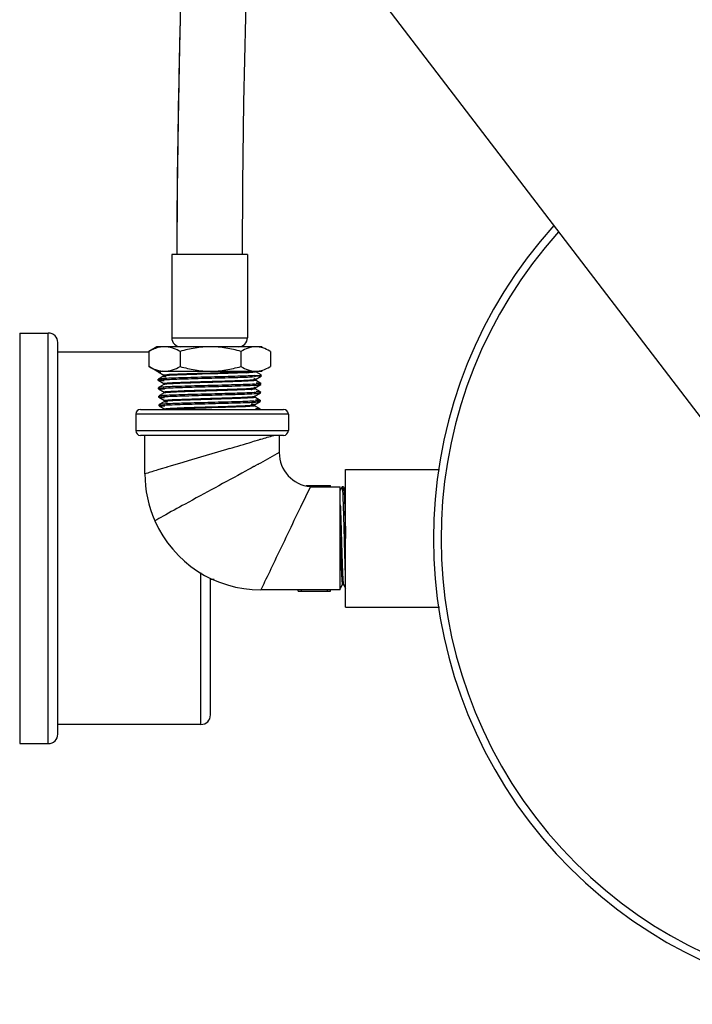
# Model space of a CAD drawing. Units: inches. Extents: x 5.7 to 24, y 1.8 to 20.1.
# Drawn here: x 21.8 to 22.9, y 8.7 to 10.3 of the extents above; entities that cross this region are included whole.
import ezdxf

# ---------------------------------------------------------------- set-up
doc = ezdxf.new("R2010")
doc.units = ezdxf.units.IN
doc.header["$LTSCALE"] = 1.87
doc.header["$MEASUREMENT"] = 0
doc.layers.get('0').update_dxf_attribs({"linetype": 'CONTINUOUS'})

msp = doc.modelspace()

# ---------------------------------------------------------------- linework, layer by layer
at = {"color": 7, "linetype": 'Continuous'}
for p, q in [((22.9288, 9.6113), (22.3024, 10.4288)), ((21.805, 9.7597), (21.8519, 9.7597)), ((21.805, 9.7597), (21.805, 9.0878)), ((21.8675, 9.1034), (21.8675, 9.7441)), ((22.0165, 9.7284), (21.8675, 9.7284)), ((21.995, 9.6269), (21.995, 9.6)), ((22.0028, 9.6347), (22.2372, 9.6347)), ((22.245, 9.6269), (22.245, 9.6)), ((22.2372, 9.5922), (22.0028, 9.5922)), ((22.01, 9.5292), (22.01, 9.5922)), ((22.23, 9.5922), (22.23, 9.564)), ((22.3388, 9.5362), (22.4924, 9.5362)), ((22.3388, 9.3113), (22.3388, 9.5362)), ((22.33, 9.3394), (22.33, 9.5081)), ((22.3332, 9.5079), (22.33, 9.5023)), ((22.3333, 9.508), (22.3332, 9.5079)), ((22.3353, 9.508), (22.3333, 9.508)), ((22.3353, 9.508), (22.3354, 9.5079)), ((22.3388, 9.502), (22.3361, 9.5066)), ((22.3347, 9.4931), (22.334, 9.5047)), ((22.3361, 9.503), (22.3363, 9.4994)), ((22.1175, 9.1347), (22.1175, 9.3583)), ((22.1234, 9.3562), (22.1175, 9.3562)), ((22.3302, 9.3424), (22.3337, 9.3484)), ((22.3336, 9.3483), (22.3353, 9.3483)), ((22.3352, 9.3484), (22.3388, 9.3422)), ((22.33, 9.3394), (22.1999, 9.3394)), ((22.3388, 9.3112), (22.4924, 9.3112)), ((22.1019, 9.1191), (21.8675, 9.1191)), ((21.805, 9.0878), (21.8519, 9.0878))]:
    msp.add_line(p, q, dxfattribs=at)
at = {"color": 9, "linetype": 'Continuous'}
for p, q in [((22.0655, 10.1712), (22.0647, 10.1297)), ((21.8519, 9.0878), (21.8519, 9.7597)), ((22.0541, 9.7519), (22.1781, 9.7519)), ((22.245, 9.6269), (21.995, 9.6269)), ((21.995, 9.6), (22.245, 9.6)), ((22.1485, 9.5705), (22.1437, 9.569)), ((22.1895, 9.5826), (22.1856, 9.5815)), ((22.1901, 9.5828), (22.1895, 9.5826)), ((22.1941, 9.584), (22.1901, 9.5828)), ((22.1959, 9.5845), (22.1941, 9.584)), ((22.1973, 9.585), (22.1959, 9.5845)), ((22.1982, 9.5852), (22.1973, 9.585)), ((22.1999, 9.5857), (22.1982, 9.5852)), ((22.1437, 9.569), (22.0863, 9.5521)), ((22.23, 9.564), (22.1992, 9.5469)), ((22.0447, 9.5398), (22.0365, 9.5373)), ((22.0458, 9.5401), (22.0447, 9.5398)), ((22.0464, 9.5403), (22.0458, 9.5401)), ((22.0477, 9.5407), (22.0464, 9.5403)), ((22.0513, 9.5417), (22.0477, 9.5407)), ((22.0722, 9.548), (22.0513, 9.5417)), ((22.0811, 9.5506), (22.0722, 9.548)), ((22.0863, 9.5521), (22.0811, 9.5506)), ((22.184, 9.5386), (22.1788, 9.5357)), ((22.1857, 9.5395), (22.184, 9.5386)), ((22.1887, 9.5411), (22.1857, 9.5395)), ((22.1894, 9.5415), (22.1887, 9.5411)), ((22.1909, 9.5423), (22.1894, 9.5415)), ((22.1947, 9.5444), (22.1909, 9.5423)), ((22.1954, 9.5448), (22.1947, 9.5444)), ((22.1967, 9.5455), (22.1954, 9.5448)), ((22.1984, 9.5464), (22.1967, 9.5455)), ((22.1992, 9.5469), (22.1984, 9.5464)), ((22.0311, 9.5357), (22.0286, 9.5349)), ((22.0365, 9.5373), (22.0311, 9.5357)), ((22.1788, 9.5357), (22.1748, 9.5335)), ((22.281, 9.5083), (22.2647, 9.4747)), ((22.1019, 9.1191), (22.1019, 9.368))]:
    msp.add_line(p, q, dxfattribs=at)
at = {"color": 6, "linetype": 'Continuous'}
for p, q in [((22.178, 9.8884), (22.0541, 9.8884)), ((22.0541, 9.8884), (22.0541, 9.7519)), ((22.1781, 9.8884), (22.1781, 9.7519)), ((22.0298, 9.7372), (22.0174, 9.73)), ((22.2023, 9.7372), (22.0298, 9.7372)), ((22.0165, 9.7295), (22.0174, 9.73)), ((22.0165, 9.7295), (22.0165, 9.7049)), ((22.0677, 9.7295), (22.0677, 9.7049)), ((22.1673, 9.7295), (22.1673, 9.7049)), ((22.2157, 9.7295), (22.2147, 9.73)), ((22.2157, 9.7295), (22.2157, 9.7049)), ((22.0174, 9.7043), (22.0165, 9.7049)), ((22.0298, 9.6972), (22.0174, 9.7043)), ((22.2147, 9.7043), (22.2157, 9.7049)), ((22.0298, 9.6972), (22.2023, 9.6972)), ((22.0318, 9.6965), (22.0315, 9.6963)), ((22.0315, 9.6963), (22.0316, 9.6962)), ((22.0316, 9.6962), (22.0409, 9.6909)), ((22.0316, 9.6962), (22.0333, 9.6959)), ((22.0382, 9.6972), (22.0319, 9.6966)), ((22.032, 9.6842), (22.0319, 9.6841)), ((22.0319, 9.6824), (22.0319, 9.6841)), ((22.0319, 9.6841), (22.0334, 9.6837)), ((22.0333, 9.6959), (22.0361, 9.6956)), ((22.0409, 9.6894), (22.0333, 9.685)), ((22.0408, 9.691), (22.0416, 9.6913)), ((22.0409, 9.6909), (22.0408, 9.691)), ((22.0408, 9.691), (22.0408, 9.6892)), ((22.0409, 9.6894), (22.0408, 9.6892)), ((22.0411, 9.6908), (22.0409, 9.6909)), ((22.0416, 9.6913), (22.0422, 9.6914)), ((22.0422, 9.6914), (22.0495, 9.6921)), ((22.1297, 9.6931), (22.1041, 9.6924)), ((22.1091, 9.6942), (22.1176, 9.6945)), ((22.1862, 9.6953), (22.1807, 9.695)), ((22.1898, 9.69), (22.1911, 9.69)), ((22.191, 9.6883), (22.1898, 9.6883)), ((22.1989, 9.6889), (22.191, 9.6883)), ((22.1911, 9.6839), (22.2003, 9.6893)), ((22.1911, 9.6839), (22.1912, 9.684)), ((22.1912, 9.6823), (22.1912, 9.684)), ((22.2004, 9.6912), (22.1915, 9.6963)), ((22.1926, 9.6901), (22.1989, 9.6906)), ((22.1989, 9.6906), (22.2002, 9.6909)), ((22.2003, 9.6893), (22.1989, 9.6889)), ((22.1998, 9.6897), (22.2004, 9.6894)), ((22.2004, 9.6912), (22.1999, 9.6913)), ((22.2004, 9.6894), (22.2003, 9.6893)), ((22.2005, 9.6911), (22.2004, 9.6912)), ((22.2004, 9.6894), (22.2005, 9.6911)), ((22.0319, 9.6824), (22.0325, 9.6827)), ((22.032, 9.6823), (22.0319, 9.6824)), ((22.032, 9.6823), (22.0412, 9.677)), ((22.0324, 9.6704), (22.0323, 9.6702)), ((22.0324, 9.6686), (22.0323, 9.6702)), ((22.0324, 9.6686), (22.033, 9.6688)), ((22.0325, 9.6684), (22.0324, 9.6685)), ((22.0325, 9.6684), (22.0417, 9.6631)), ((22.033, 9.6688), (22.0402, 9.6695)), ((22.0412, 9.6755), (22.0337, 9.6711)), ((22.0412, 9.6771), (22.0415, 9.6773)), ((22.0412, 9.677), (22.0412, 9.6771)), ((22.0412, 9.6771), (22.0412, 9.6754)), ((22.0416, 9.6756), (22.0412, 9.6755)), ((22.1906, 9.67), (22.1999, 9.6754)), ((22.1906, 9.67), (22.1907, 9.6702)), ((22.1995, 9.6634), (22.1906, 9.6685)), ((22.1906, 9.6685), (22.1907, 9.6684)), ((22.1907, 9.6826), (22.1911, 9.6824)), ((22.1907, 9.6684), (22.1907, 9.6702)), ((22.2, 9.6773), (22.1911, 9.6824)), ((22.1985, 9.6768), (22.1923, 9.6762)), ((22.2001, 9.6772), (22.1985, 9.6768)), ((22.2, 9.6755), (22.1994, 9.6758)), ((22.1999, 9.6754), (22.2, 9.6755)), ((22.2, 9.6773), (22.2001, 9.6772)), ((22.2, 9.6755), (22.2001, 9.6772)), ((22.0328, 9.6564), (22.0327, 9.6563)), ((22.0328, 9.6546), (22.0327, 9.6563)), ((22.0327, 9.6563), (22.0343, 9.6559)), ((22.0328, 9.6546), (22.0334, 9.6549)), ((22.0329, 9.6546), (22.0328, 9.6546)), ((22.0329, 9.6546), (22.0421, 9.6492)), ((22.0334, 9.6549), (22.0406, 9.6556)), ((22.0417, 9.6616), (22.0342, 9.6572)), ((22.0417, 9.6631), (22.0416, 9.6632)), ((22.0416, 9.6632), (22.0416, 9.6615)), ((22.0421, 9.6617), (22.0417, 9.6616)), ((22.189, 9.6605), (22.1901, 9.6606)), ((22.1902, 9.6623), (22.1891, 9.6622)), ((22.1903, 9.6563), (22.1893, 9.6566)), ((22.1898, 9.6548), (22.1903, 9.6546)), ((22.19, 9.656), (22.1902, 9.6561)), ((22.1903, 9.6561), (22.1995, 9.6615)), ((22.1903, 9.6545), (22.1903, 9.6563)), ((22.1903, 9.6561), (22.1903, 9.6563)), ((22.1991, 9.6495), (22.1903, 9.6546)), ((22.198, 9.6629), (22.1917, 9.6623)), ((22.1996, 9.6616), (22.199, 9.6619)), ((22.1995, 9.6634), (22.1996, 9.6633)), ((22.1995, 9.6615), (22.1996, 9.6616)), ((22.1996, 9.6616), (22.1996, 9.6633)), ((22.0333, 9.6426), (22.0332, 9.6425)), ((22.0332, 9.6408), (22.0332, 9.6425)), ((22.0332, 9.6408), (22.0338, 9.641)), ((22.0333, 9.6406), (22.0332, 9.6408)), ((22.0333, 9.6407), (22.0426, 9.6353)), ((22.0338, 9.641), (22.0409, 9.6417)), ((22.0421, 9.6477), (22.0346, 9.6433)), ((22.0421, 9.6492), (22.042, 9.6493)), ((22.042, 9.6493), (22.042, 9.6476)), ((22.0421, 9.6477), (22.042, 9.6476)), ((22.0425, 9.6354), (22.0435, 9.6358)), ((22.0426, 9.6353), (22.0425, 9.6354)), ((22.0428, 9.6352), (22.0426, 9.6353)), ((22.1291, 9.6376), (22.1103, 9.637)), ((22.1119, 9.6388), (22.1199, 9.639)), ((22.1895, 9.6409), (22.1898, 9.6408)), ((22.1898, 9.6423), (22.199, 9.6476)), ((22.1898, 9.6423), (22.1899, 9.6424)), ((22.1987, 9.6356), (22.1898, 9.6408)), ((22.1899, 9.6406), (22.1899, 9.6424)), ((22.1976, 9.649), (22.1914, 9.6484)), ((22.1992, 9.6494), (22.1976, 9.649)), ((22.1991, 9.6477), (22.1985, 9.648)), ((22.1987, 9.6356), (22.1988, 9.6355)), ((22.199, 9.6476), (22.1991, 9.6477)), ((22.1991, 9.6495), (22.1992, 9.6494)), ((22.1991, 9.6477), (22.1992, 9.6494)), ((22.2741, 9.51), (22.3138, 9.51)), ((22.3138, 9.5079), (22.3138, 9.51)), ((22.2613, 9.3375), (22.2613, 9.3394)), ((22.2613, 9.3375), (22.3138, 9.3375)), ((22.3138, 9.3375), (22.3138, 9.3394))]:
    msp.add_line(p, q, dxfattribs=at)
at = {"color": 7, "linetype": 'Continuous'}
for points in [[(22.1698, 9.8884), (22.1704, 10.0044), (22.1723, 10.1371), (22.1753, 10.2765), (22.1788, 10.427), (22.1822, 10.5977), (22.1838, 10.7812)], [(22.0725, 10.483), (22.0666, 10.2275), (22.0643, 10.1088), (22.0628, 9.9935), (22.0623, 9.8884)]]:
    msp.add_lwpolyline(points, dxfattribs=at)
at = {"color": 9, "linetype": 'Continuous'}
for centre, radius, start, end in [((57.6437, 9.4588), 35.5853, 178.68997, 178.853), ((39.1604, 9.8232), 17.0984, 178.97289, 179.30313), ((35.8635, 9.8666), 13.8013, 179.31682, 179.44093), ((33.887, 9.885), 11.8247, 179.43655, 179.98345), ((21.2027, 12.9135), 3.4739, 286.6819, 287.0487), ((18.5015, 21.9488), 12.9044, 286.41625, 286.58808), ((22.6058, 7.6251), 1.9951, 106.8163, 107.3741)]:
    msp.add_arc(centre, radius, start, end, dxfattribs=at)
at = {"color": 7, "linetype": 'Continuous'}
for centre, radius, start, end in [((23.245, 9.4237), 0.7625, 137.8283, 297.0564), ((23.245, 9.4237), 0.75, 138.0127, 296.8909), ((21.8519, 9.7441), 0.0156, 0, 90), ((22.0028, 9.6269), 0.00781, 90, 180), ((22.2372, 9.6269), 0.00781, 0, 90), ((22.0028, 9.6), 0.00781, 180, 270), ((22.2372, 9.6), 0.00781, 270, 360), ((22.2859, 9.564), 0.0559, 180.0111, 264.9781), ((22.199, 9.529), 0.189, 179.9272, 203.9196), ((22.2206, 9.4941), 0.1158, 4.4275, 4.8102), ((22.1999, 9.5293), 0.1899, 203.8913, 269.9848), ((22.1019, 9.1347), 0.0156, 270, 360), ((21.8519, 9.1034), 0.0156, 270, 360)]:
    msp.add_arc(centre, radius, start, end, dxfattribs=at)
at = {"color": 6, "linetype": 'Continuous'}
for centre, radius, start, end in [((22.0688, 9.7519), 0.0147, 180, 270), ((22.1633, 9.7519), 0.0147, 270, 360), ((22.0246, 9.6527), 0.0881, 60.6937, 62.0514), ((22.0529, 9.4738), 0.21, 93.2887, 93.5808), ((22.0421, 9.7362), 0.039, 268.9761, 269.9993), ((22.1527, 10.1931), 0.4989, 272.8173, 273.2188), ((22.1649, 10.1601), 0.4708, 273.1941, 273.3804), ((22.0691, 9.2023), 0.468, 93.4138, 93.542), ((22.1748, 9.7994), 0.1323, 274.0131, 275.0512), ((22.1767, 9.9199), 0.2459, 272.9733, 273.2084), ((22.175, 9.9466), 0.2709, 273.0536, 273.2811), ((22.1776, 9.903), 0.2272, 273.2718, 273.7099), ((22.0544, 9.4399), 0.2162, 93.3664, 93.6585), ((22.1622, 10.1449), 0.4834, 273.326, 273.5077), ((22.0659, 9.2394), 0.4031, 93.3883, 93.5528), ((22.1746, 9.917), 0.2691, 273.0089, 273.2053), ((22.1757, 9.9002), 0.254, 272.9255, 273.119), ((22.1771, 9.8734), 0.2255, 273.1946, 273.6436), ((22.028, 9.451), 0.2871, 11.47, 11.8687), ((22.5472, 9.3966), 0.2873, 191.4882, 191.8686), ((22.0279, 9.3966), 0.2871, 348.1314, 348.512)]:
    msp.add_arc(centre, radius, start, end, dxfattribs=at)
for points, knots in [([(22.0254, 9.7338), (22.0246, 9.7335), (22.0216, 9.7322), (22.0187, 9.7307), (22.0165, 9.7295)], [0, 0, 0, 0, 0.245893, 1, 1, 1, 1]), ([(22.0421, 9.7372), (22.0393, 9.7372), (22.0336, 9.7366), (22.0281, 9.7348), (22.0254, 9.7338)], [0, 0, 0, 0, 0.492933, 1, 1, 1, 1]), ([(22.0659, 9.7305), (22.0621, 9.7325), (22.0545, 9.7358), (22.0462, 9.7372), (22.0421, 9.7372)], [0, 0, 0, 0, 0.512454, 1, 1, 1, 1]), ([(22.1175, 9.7372), (22.1091, 9.7372), (22.0922, 9.7357), (22.0758, 9.7318), (22.0677, 9.7295)], [0, 0, 0, 0, 0.499915, 1, 1, 1, 1]), ([(22.1673, 9.7295), (22.1592, 9.7318), (22.1428, 9.7357), (22.1259, 9.7372), (22.1175, 9.7372)], [0, 0, 0, 0, 0.500084, 1, 1, 1, 1]), ([(22.1915, 9.7372), (22.1874, 9.7372), (22.1788, 9.7356), (22.1711, 9.7317), (22.1673, 9.7295)], [0, 0, 0, 0, 0.483989, 1, 1, 1, 1]), ([(22.2147, 9.73), (22.2111, 9.7321), (22.2037, 9.7357), (22.1954, 9.7372), (22.1915, 9.7372)], [0, 0, 0, 0, 0.515141, 1, 1, 1, 1]), ([(22.0165, 9.7049), (22.0172, 9.7045), (22.0201, 9.7029), (22.0231, 9.7015), (22.0254, 9.7006)], [0, 0, 0, 0, 0.254201, 1, 1, 1, 1]), ([(22.0254, 9.7006), (22.0261, 9.7003), (22.0289, 9.6993), (22.0317, 9.6985), (22.0339, 9.698)], [0, 0, 0, 0, 0.253805, 1, 1, 1, 1]), ([(22.0421, 9.6972), (22.0443, 9.6972), (22.0487, 9.6976), (22.0575, 9.6997), (22.0637, 9.7026), (22.0677, 9.7049)], [0, 0, 0, 0, 0.241239, 0.48685, 1, 1, 1, 1]), ([(22.0677, 9.7049), (22.0758, 9.7026), (22.0922, 9.6987), (22.1091, 9.6972), (22.1175, 9.6972)], [0, 0, 0, 0, 0.500084, 1, 1, 1, 1]), ([(22.1175, 9.6972), (22.1259, 9.6972), (22.1428, 9.6987), (22.1592, 9.7026), (22.1673, 9.7049)], [0, 0, 0, 0, 0.499915, 1, 1, 1, 1]), ([(22.1673, 9.7049), (22.1711, 9.7026), (22.1788, 9.6988), (22.1874, 9.6972), (22.1915, 9.6972)], [0, 0, 0, 0, 0.516011, 1, 1, 1, 1]), ([(22.1992, 9.698), (22.2005, 9.6983), (22.2059, 9.6998), (22.211, 9.7022), (22.2147, 9.7043)], [0, 0, 0, 0, 0.241983, 1, 1, 1, 1]), ([(22.0398, 9.6851), (22.0387, 9.685), (22.0369, 9.6849), (22.0346, 9.6847), (22.0331, 9.6845), (22.0323, 9.6843), (22.0321, 9.6843), (22.032, 9.6842)], [0, 0, 0, 0, 0.396027, 0.696111, 0.897828, 0.961242, 1, 1, 1, 1]), ([(22.0325, 9.6827), (22.0334, 9.6829), (22.0358, 9.6831), (22.0382, 9.6833), (22.0398, 9.6834)], [0, 0, 0, 0, 0.363405, 1, 1, 1, 1]), ([(22.0339, 9.698), (22.0345, 9.6979), (22.037, 9.6975), (22.0395, 9.6972), (22.0414, 9.6972)], [0, 0, 0, 0, 0.251738, 1, 1, 1, 1]), ([(22.1898, 9.69), (22.1852, 9.6897), (22.1745, 9.6892), (22.1489, 9.6885), (22.1204, 9.6877), (22.0911, 9.6869), (22.0708, 9.6864), (22.0539, 9.6857), (22.0439, 9.6854), (22.0398, 9.6851)], [0, 0, 0, 0, 0.092499, 0.214851, 0.510847, 0.662358, 0.801026, 0.916462, 1, 1, 1, 1]), ([(22.0408, 9.6892), (22.0408, 9.6892), (22.0409, 9.6891), (22.0412, 9.689), (22.042, 9.6888), (22.0433, 9.6887), (22.0444, 9.6885), (22.045, 9.6885)], [0, 0, 0, 0, 0.026215, 0.076374, 0.263251, 0.570515, 1, 1, 1, 1]), ([(22.0408, 9.6835), (22.0451, 9.6837), (22.0552, 9.6841), (22.0722, 9.6847), (22.0924, 9.6853), (22.1214, 9.686), (22.1541, 9.6869), (22.1792, 9.6877), (22.1898, 9.6883)], [0, 0, 0, 0, 0.086352, 0.203355, 0.342462, 0.493488, 0.787089, 1, 1, 1, 1]), ([(22.1041, 9.6924), (22.1001, 9.6922), (22.0922, 9.692), (22.0809, 9.6916), (22.0705, 9.6913), (22.0613, 9.6909), (22.0537, 9.6906), (22.0483, 9.6903), (22.045, 9.69), (22.0432, 9.6898), (22.042, 9.6896), (22.0413, 9.6895), (22.041, 9.6894)], [0, 0, 0, 0, 0.192235, 0.373812, 0.539566, 0.685529, 0.807996, 0.903046, 0.939096, 0.967262, 0.987545, 1, 1, 1, 1]), ([(22.0415, 9.6773), (22.0418, 9.6774), (22.0425, 9.6775), (22.0439, 9.6777), (22.0458, 9.6779), (22.0492, 9.6781), (22.0546, 9.6784), (22.0623, 9.6788), (22.0714, 9.6792), (22.0818, 9.6795), (22.0931, 9.6799), (22.1091, 9.6804), (22.1291, 9.6809), (22.1514, 9.6816), (22.17, 9.6823), (22.1808, 9.6828), (22.1852, 9.6832)], [0, 0, 0, 0, 0.006199, 0.015922, 0.029051, 0.045447, 0.087522, 0.141237, 0.205526, 0.278423, 0.357737, 0.441367, 0.612808, 0.774179, 0.908195, 1, 1, 1, 1]), ([(22.0495, 9.6921), (22.0531, 9.6923), (22.0614, 9.6927), (22.0812, 9.6934), (22.0975, 9.6939), (22.1091, 9.6942)], [0, 0, 0, 0, 0.180007, 0.41634, 1, 1, 1, 1]), ([(22.1176, 9.6945), (22.1246, 9.6947), (22.1379, 9.6951), (22.1565, 9.6957), (22.172, 9.6963), (22.181, 9.6967), (22.1848, 9.697)], [0, 0, 0, 0, 0.310267, 0.594321, 0.830443, 1, 1, 1, 1]), ([(22.1772, 9.6948), (22.1702, 9.6945), (22.1544, 9.6939), (22.1385, 9.6934), (22.1297, 9.6931)], [0, 0, 0, 0, 0.43986, 1, 1, 1, 1]), ([(22.1852, 9.6832), (22.186, 9.6832), (22.1873, 9.6833), (22.1891, 9.6835), (22.1903, 9.6837), (22.1909, 9.6838), (22.1911, 9.6839)], [0, 0, 0, 0, 0.385999, 0.683261, 0.888632, 1, 1, 1, 1]), ([(22.1916, 9.6962), (22.1916, 9.6962), (22.1915, 9.696), (22.1912, 9.696), (22.1908, 9.6959), (22.1899, 9.6957), (22.1883, 9.6955), (22.187, 9.6954), (22.1862, 9.6953)], [0, 0, 0, 0, 0.024743, 0.075032, 0.154548, 0.263897, 0.572347, 1, 1, 1, 1]), ([(22.1912, 9.684), (22.1912, 9.6841), (22.1909, 9.6842), (22.1904, 9.6844), (22.1895, 9.6845), (22.1888, 9.6846), (22.1884, 9.6846)], [0, 0, 0, 0, 0.079952, 0.270279, 0.577359, 1, 1, 1, 1]), ([(22.1915, 9.6972), (22.1921, 9.6972), (22.1947, 9.6973), (22.1973, 9.6976), (22.1992, 9.698)], [0, 0, 0, 0, 0.248714, 1, 1, 1, 1]), ([(22.0414, 9.6814), (22.0401, 9.6814), (22.0379, 9.6816), (22.0354, 9.6818), (22.0338, 9.682), (22.033, 9.6821), (22.0324, 9.6822), (22.0321, 9.6823), (22.032, 9.6823)], [0, 0, 0, 0, 0.399995, 0.702655, 0.815973, 0.903231, 0.964398, 1, 1, 1, 1]), ([(22.0323, 9.6702), (22.0323, 9.6702), (22.0325, 9.6701), (22.0328, 9.67), (22.0333, 9.6699), (22.0336, 9.6698), (22.0339, 9.6698)], [0, 0, 0, 0, 0.09106, 0.281281, 0.583419, 1, 1, 1, 1]), ([(22.0401, 9.6712), (22.0391, 9.6711), (22.0373, 9.671), (22.035, 9.6708), (22.0335, 9.6706), (22.0328, 9.6705), (22.0325, 9.6704), (22.0324, 9.6704)], [0, 0, 0, 0, 0.394573, 0.694047, 0.896108, 0.960168, 1, 1, 1, 1]), ([(22.0419, 9.6675), (22.0406, 9.6675), (22.0384, 9.6677), (22.0359, 9.6679), (22.0343, 9.668), (22.0335, 9.6682), (22.0329, 9.6683), (22.0326, 9.6684), (22.0325, 9.6684)], [0, 0, 0, 0, 0.395171, 0.696002, 0.809649, 0.898132, 0.961409, 1, 1, 1, 1]), ([(22.1895, 9.676), (22.1849, 9.6758), (22.1742, 9.6754), (22.1564, 9.6748), (22.1355, 9.6742), (22.1063, 9.6735), (22.0744, 9.6726), (22.05, 9.6718), (22.0401, 9.6712)], [0, 0, 0, 0, 0.092504, 0.214903, 0.357959, 0.510994, 0.801185, 1, 1, 1, 1]), ([(22.0412, 9.6695), (22.0513, 9.6701), (22.0757, 9.6709), (22.1075, 9.6718), (22.1364, 9.6725), (22.1569, 9.6731), (22.1744, 9.6737), (22.1849, 9.6741), (22.1894, 9.6743)], [0, 0, 0, 0, 0.203465, 0.493598, 0.645487, 0.78714, 0.908287, 1, 1, 1, 1]), ([(22.1857, 9.6815), (22.1815, 9.6811), (22.1708, 9.6806), (22.1525, 9.6799), (22.1302, 9.6792), (22.1102, 9.6787), (22.0941, 9.6782), (22.0827, 9.6778), (22.0722, 9.6775), (22.0629, 9.6771), (22.0551, 9.6767), (22.049, 9.6764), (22.045, 9.6761), (22.0427, 9.6758), (22.0419, 9.6757), (22.0416, 9.6756)], [0, 0, 0, 0, 0.08927, 0.221358, 0.381791, 0.553088, 0.636987, 0.716726, 0.790206, 0.855206, 0.909746, 0.952697, 0.983107, 0.993303, 1, 1, 1, 1]), ([(22.184, 9.6675), (22.1795, 9.6671), (22.1686, 9.6666), (22.1501, 9.666), (22.128, 9.6653), (22.1084, 9.6647), (22.0927, 9.6642), (22.0816, 9.6639), (22.0715, 9.6635), (22.0625, 9.6632), (22.055, 9.6628), (22.0491, 9.6625), (22.0452, 9.6622), (22.0431, 9.6619), (22.0424, 9.6618), (22.0421, 9.6617)], [0, 0, 0, 0, 0.095325, 0.230305, 0.391459, 0.561715, 0.644696, 0.723157, 0.795048, 0.8587, 0.912489, 0.954684, 0.983944, 0.993624, 1, 1, 1, 1]), ([(22.0469, 9.664), (22.0488, 9.6642), (22.0531, 9.6645), (22.0638, 9.665), (22.0804, 9.6656), (22.1028, 9.6663), (22.1229, 9.6669), (22.139, 9.6674), (22.1504, 9.6677), (22.1608, 9.6681), (22.17, 9.6684), (22.1777, 9.6688), (22.183, 9.6691), (22.1864, 9.6694), (22.1882, 9.6696), (22.1895, 9.6697), (22.1902, 9.6699), (22.1904, 9.67)], [0, 0, 0, 0, 0.038966, 0.090328, 0.223726, 0.385807, 0.558583, 0.643046, 0.722981, 0.79606, 0.860505, 0.914649, 0.956731, 0.97273, 0.985267, 0.994349, 1, 1, 1, 1]), ([(22.1912, 9.6823), (22.1912, 9.6822), (22.1911, 9.6821), (22.1908, 9.6821), (22.1904, 9.682), (22.1895, 9.6818), (22.1879, 9.6816), (22.1865, 9.6815), (22.1857, 9.6815)], [0, 0, 0, 0, 0.024282, 0.074377, 0.154314, 0.264731, 0.574917, 1, 1, 1, 1]), ([(22.1907, 9.6684), (22.1907, 9.6684), (22.1906, 9.6683), (22.1903, 9.6682), (22.1895, 9.668), (22.1881, 9.6678), (22.187, 9.6677), (22.1864, 9.6677)], [0, 0, 0, 0, 0.026403, 0.077118, 0.265352, 0.572833, 1, 1, 1, 1]), ([(22.1907, 9.6702), (22.1907, 9.6702), (22.1905, 9.6703), (22.1901, 9.6704), (22.1894, 9.6706), (22.1889, 9.6706), (22.1886, 9.6707)], [0, 0, 0, 0, 0.083295, 0.270909, 0.57538, 1, 1, 1, 1]), ([(22.1904, 9.6744), (22.1917, 9.6745), (22.1939, 9.6746), (22.1965, 9.6748), (22.1981, 9.675), (22.1989, 9.6751), (22.1995, 9.6753), (22.1998, 9.6753), (22.1999, 9.6754)], [0, 0, 0, 0, 0.398311, 0.700471, 0.813974, 0.901683, 0.963525, 1, 1, 1, 1]), ([(22.1922, 9.6781), (22.1933, 9.6781), (22.1951, 9.6779), (22.1972, 9.6778), (22.1985, 9.6776), (22.1992, 9.6775), (22.1996, 9.6774), (22.1999, 9.6773), (22.2, 9.6773)], [0, 0, 0, 0, 0.39821, 0.699019, 0.812121, 0.899989, 0.96247, 1, 1, 1, 1]), ([(22.0405, 9.6573), (22.0395, 9.6573), (22.0377, 9.6571), (22.0354, 9.6569), (22.0339, 9.6567), (22.0332, 9.6566), (22.0329, 9.6565), (22.0328, 9.6564)], [0, 0, 0, 0, 0.396518, 0.69678, 0.898342, 0.961545, 1, 1, 1, 1]), ([(22.0423, 9.6536), (22.0411, 9.6537), (22.0388, 9.6538), (22.0363, 9.654), (22.0347, 9.6542), (22.0338, 9.6543), (22.0333, 9.6544), (22.033, 9.6545), (22.0329, 9.6546)], [0, 0, 0, 0, 0.399898, 0.702609, 0.815979, 0.903279, 0.964447, 1, 1, 1, 1]), ([(22.1891, 9.6622), (22.1785, 9.6616), (22.1607, 9.6611), (22.1354, 9.6603), (22.1133, 9.6597), (22.0913, 9.6592), (22.0712, 9.6586), (22.0545, 9.658), (22.0447, 9.6576), (22.0405, 9.6573)], [0, 0, 0, 0, 0.214885, 0.357912, 0.510934, 0.662457, 0.801119, 0.916523, 1, 1, 1, 1]), ([(22.0416, 9.6632), (22.0416, 9.6632), (22.0418, 9.6633), (22.042, 9.6634), (22.0424, 9.6635), (22.0433, 9.6637), (22.0448, 9.6639), (22.0461, 9.664), (22.0469, 9.664)], [0, 0, 0, 0, 0.024573, 0.074205, 0.153005, 0.261787, 0.570154, 1, 1, 1, 1]), ([(22.0417, 9.6557), (22.0459, 9.656), (22.0559, 9.6563), (22.0728, 9.6569), (22.0928, 9.6575), (22.1145, 9.6581), (22.1363, 9.6587), (22.1612, 9.6594), (22.1786, 9.6599), (22.189, 9.6605)], [0, 0, 0, 0, 0.086579, 0.20371, 0.342853, 0.493836, 0.645662, 0.787244, 1, 1, 1, 1]), ([(22.1846, 9.6537), (22.1803, 9.6533), (22.1695, 9.6528), (22.151, 9.6521), (22.1287, 9.6514), (22.1087, 9.6508), (22.0928, 9.6503), (22.0815, 9.65), (22.0712, 9.6496), (22.0622, 9.6493), (22.0556, 9.6489), (22.0511, 9.6487), (22.0484, 9.6485), (22.0462, 9.6483), (22.0444, 9.6482), (22.0431, 9.648), (22.0425, 9.6478), (22.0422, 9.6478)], [0, 0, 0, 0, 0.091719, 0.226686, 0.389411, 0.562187, 0.646361, 0.726039, 0.798998, 0.862901, 0.916062, 0.938263, 0.957366, 0.973231, 0.985716, 0.994676, 1, 1, 1, 1]), ([(22.0453, 9.65), (22.0469, 9.6501), (22.0507, 9.6504), (22.0607, 9.651), (22.0768, 9.6516), (22.0991, 9.6523), (22.1194, 9.6529), (22.1359, 9.6534), (22.1477, 9.6538), (22.1586, 9.6541), (22.1682, 9.6545), (22.1763, 9.6549), (22.1819, 9.6552), (22.1855, 9.6555), (22.1875, 9.6556), (22.1889, 9.6558), (22.1897, 9.656), (22.19, 9.656)], [0, 0, 0, 0, 0.033128, 0.079546, 0.206592, 0.366947, 0.541357, 0.627532, 0.70978, 0.785666, 0.852707, 0.908914, 0.953004, 0.970122, 0.983751, 0.993746, 1, 1, 1, 1]), ([(22.1903, 9.6545), (22.1903, 9.6545), (22.1902, 9.6544), (22.1899, 9.6543), (22.1895, 9.6542), (22.1885, 9.654), (22.1869, 9.6538), (22.1854, 9.6537), (22.1846, 9.6537)], [0, 0, 0, 0, 0.024242, 0.075018, 0.155724, 0.2665, 0.576333, 1, 1, 1, 1]), ([(22.1901, 9.6606), (22.1913, 9.6606), (22.1935, 9.6608), (22.1961, 9.6609), (22.1977, 9.6611), (22.1985, 9.6612), (22.1991, 9.6613), (22.1994, 9.6614), (22.1995, 9.6615)], [0, 0, 0, 0, 0.396804, 0.698216, 0.811733, 0.899796, 0.962374, 1, 1, 1, 1]), ([(22.1919, 9.6643), (22.1929, 9.6642), (22.1947, 9.6641), (22.197, 9.6639), (22.1984, 9.6637), (22.1992, 9.6635), (22.1994, 9.6634), (22.1995, 9.6634)], [0, 0, 0, 0, 0.393228, 0.692238, 0.894782, 0.959426, 1, 1, 1, 1]), ([(22.1996, 9.6633), (22.1996, 9.6632), (22.1995, 9.6631), (22.1992, 9.663), (22.1987, 9.6629), (22.1983, 9.6629), (22.198, 9.6629)], [0, 0, 0, 0, 0.089784, 0.279694, 0.582283, 1, 1, 1, 1]), ([(22.0332, 9.6425), (22.0332, 9.6424), (22.0333, 9.6423), (22.0336, 9.6422), (22.0341, 9.6421), (22.0345, 9.642), (22.0347, 9.642)], [0, 0, 0, 0, 0.091865, 0.282192, 0.584033, 1, 1, 1, 1]), ([(22.0409, 9.6434), (22.0399, 9.6433), (22.0381, 9.6432), (22.0358, 9.643), (22.0344, 9.6429), (22.0336, 9.6427), (22.0334, 9.6426), (22.0333, 9.6426)], [0, 0, 0, 0, 0.393235, 0.692226, 0.894716, 0.959353, 1, 1, 1, 1]), ([(22.0428, 9.6397), (22.0415, 9.6398), (22.0393, 9.6399), (22.0368, 9.6401), (22.0352, 9.6403), (22.0343, 9.6404), (22.0338, 9.6405), (22.0334, 9.6406), (22.0333, 9.6406)], [0, 0, 0, 0, 0.394815, 0.695512, 0.809179, 0.897748, 0.96118, 1, 1, 1, 1]), ([(22.1887, 9.6483), (22.1842, 9.648), (22.1736, 9.6476), (22.1559, 9.647), (22.1353, 9.6464), (22.1132, 9.6459), (22.0914, 9.6452), (22.0673, 9.6446), (22.0507, 9.644), (22.0409, 9.6434)], [0, 0, 0, 0, 0.092529, 0.214961, 0.358047, 0.511102, 0.662639, 0.801291, 1, 1, 1, 1]), ([(22.042, 9.6493), (22.042, 9.6494), (22.0421, 9.6494), (22.0424, 9.6495), (22.043, 9.6497), (22.044, 9.6498), (22.0448, 9.6499), (22.0453, 9.65)], [0, 0, 0, 0, 0.029797, 0.083013, 0.273245, 0.578886, 1, 1, 1, 1]), ([(22.042, 9.6476), (22.042, 9.6475), (22.0421, 9.6475), (22.0425, 9.6473), (22.0433, 9.6472), (22.0446, 9.647), (22.0457, 9.6469), (22.0463, 9.6468)], [0, 0, 0, 0, 0.026702, 0.078095, 0.267915, 0.575672, 1, 1, 1, 1]), ([(22.047, 9.6485), (22.0463, 9.6486), (22.0452, 9.6487), (22.0438, 9.6488), (22.0428, 9.649), (22.0423, 9.6491), (22.0421, 9.6492)], [0, 0, 0, 0, 0.386353, 0.682605, 0.887249, 1, 1, 1, 1]), ([(22.0421, 9.6418), (22.0463, 9.642), (22.0563, 9.6425), (22.073, 9.6431), (22.0929, 9.6436), (22.1145, 9.6442), (22.1362, 9.6448), (22.1565, 9.6453), (22.1738, 9.646), (22.1842, 9.6463), (22.1887, 9.6466)], [0, 0, 0, 0, 0.086628, 0.203794, 0.342939, 0.493917, 0.645722, 0.787277, 0.908337, 1, 1, 1, 1]), ([(22.0435, 9.6358), (22.0445, 9.636), (22.0472, 9.6362), (22.0522, 9.6366), (22.059, 9.6369), (22.0674, 9.6373), (22.0772, 9.6377), (22.0922, 9.6382), (22.1039, 9.6385), (22.1119, 9.6388)], [0, 0, 0, 0, 0.044752, 0.118019, 0.218707, 0.343287, 0.487715, 0.648176, 1, 1, 1, 1]), ([(22.1103, 9.637), (22.0984, 9.6366), (22.0817, 9.6361), (22.0615, 9.6353), (22.0533, 9.6349), (22.0498, 9.6347)], [0, 0, 0, 0, 0.590395, 0.826148, 1, 1, 1, 1]), ([(22.1199, 9.639), (22.1243, 9.6391), (22.1329, 9.6394), (22.1454, 9.6398), (22.1569, 9.6402), (22.1671, 9.6406), (22.1746, 9.6409), (22.1798, 9.6412), (22.1828, 9.6414), (22.1854, 9.6416), (22.1873, 9.6418), (22.1887, 9.642), (22.1894, 9.6421), (22.1897, 9.6422)], [0, 0, 0, 0, 0.188717, 0.369466, 0.536433, 0.684122, 0.807956, 0.859629, 0.903889, 0.940346, 0.968619, 0.988478, 1, 1, 1, 1]), ([(22.1841, 9.6398), (22.1811, 9.6395), (22.1737, 9.6391), (22.1612, 9.6386), (22.1459, 9.6381), (22.1349, 9.6377), (22.1291, 9.6376)], [0, 0, 0, 0, 0.167089, 0.399189, 0.682205, 1, 1, 1, 1]), ([(22.1899, 9.6424), (22.1899, 9.6424), (22.1897, 9.6425), (22.1894, 9.6426), (22.189, 9.6427), (22.188, 9.6429), (22.1864, 9.6431), (22.1849, 9.6432), (22.1841, 9.6433)], [0, 0, 0, 0, 0.024763, 0.075178, 0.154704, 0.263978, 0.572236, 1, 1, 1, 1]), ([(22.1899, 9.6406), (22.1899, 9.6406), (22.1897, 9.6405), (22.1895, 9.6404), (22.189, 9.6403), (22.188, 9.6401), (22.1864, 9.6399), (22.185, 9.6398), (22.1841, 9.6398)], [0, 0, 0, 0, 0.024315, 0.074038, 0.152945, 0.261793, 0.570197, 1, 1, 1, 1]), ([(22.1895, 9.6466), (22.1908, 9.6467), (22.193, 9.6468), (22.1956, 9.647), (22.1972, 9.6472), (22.198, 9.6474), (22.1986, 9.6475), (22.1989, 9.6476), (22.199, 9.6476)], [0, 0, 0, 0, 0.397198, 0.698949, 0.812536, 0.900531, 0.962851, 1, 1, 1, 1]), ([(22.1911, 9.6365), (22.1921, 9.6364), (22.1938, 9.6363), (22.1961, 9.6361), (22.1975, 9.6359), (22.1983, 9.6357), (22.1986, 9.6357), (22.1987, 9.6356)], [0, 0, 0, 0, 0.393566, 0.692724, 0.895184, 0.959671, 1, 1, 1, 1]), ([(22.1914, 9.6504), (22.1924, 9.6503), (22.1942, 9.6502), (22.1963, 9.65), (22.1976, 9.6498), (22.1983, 9.6497), (22.1988, 9.6496), (22.199, 9.6496), (22.1991, 9.6495)], [0, 0, 0, 0, 0.397653, 0.698257, 0.81139, 0.899383, 0.9621, 1, 1, 1, 1]), ([(22.1988, 9.6355), (22.1988, 9.6355), (22.1986, 9.6354), (22.1983, 9.6353), (22.1978, 9.6352), (22.1974, 9.6351), (22.1972, 9.6351)], [0, 0, 0, 0, 0.089659, 0.27949, 0.582112, 1, 1, 1, 1])]:
    msp.add_open_spline(points, degree=3, knots=knots, dxfattribs=at)
at = {"color": 9, "linetype": 'Continuous'}
for points, knots in [([(22.1748, 9.5335), (22.1582, 9.5245), (22.1252, 9.5066), (22.0802, 9.4821), (22.0472, 9.4641), (22.0307, 9.4549), (22.0262, 9.4523)], [0, 0, 0, 0, 0.335117, 0.665004, 0.908473, 1, 1, 1, 1]), ([(22.2647, 9.4747), (22.2507, 9.4454), (22.2312, 9.4046), (22.2096, 9.3595), (22.202, 9.3437), (22.1999, 9.3394)], [0, 0, 0, 0, 0.649758, 0.903614, 1, 1, 1, 1])]:
    msp.add_open_spline(points, degree=3, knots=knots, dxfattribs=at)
at = {"color": 7, "linetype": 'Continuous'}
for points, knots in [([(22.281, 9.5083), (22.283, 9.5082), (22.2871, 9.5081), (22.2932, 9.508), (22.2993, 9.508), (22.3075, 9.508), (22.3177, 9.5081), (22.3259, 9.5081), (22.33, 9.5081)], [0, 0, 0, 0, 0.124038, 0.248803, 0.373796, 0.498957, 0.749532, 1, 1, 1, 1]), ([(22.334, 9.5047), (22.3339, 9.5051), (22.3338, 9.5059), (22.3337, 9.5069), (22.3336, 9.5075), (22.3335, 9.5079), (22.3334, 9.508)], [0, 0, 0, 0, 0.389398, 0.685597, 0.888581, 1, 1, 1, 1]), ([(22.3354, 9.5079), (22.3355, 9.5077), (22.3356, 9.5073), (22.3357, 9.5065), (22.3359, 9.5053), (22.3359, 9.5043), (22.336, 9.5038)], [0, 0, 0, 0, 0.114693, 0.319363, 0.614643, 1, 1, 1, 1]), ([(22.3368, 9.4237), (22.3365, 9.4368), (22.3359, 9.4599), (22.3351, 9.4831), (22.3347, 9.4931)], [0, 0, 0, 0, 0.564704, 1, 1, 1, 1]), ([(22.3363, 9.4994), (22.3366, 9.4951), (22.337, 9.4847), (22.3376, 9.4672), (22.3382, 9.4464), (22.3386, 9.4315), (22.3388, 9.4237)], [0, 0, 0, 0, 0.173343, 0.410563, 0.693496, 1, 1, 1, 1]), ([(22.33, 9.4788), (22.3305, 9.4684), (22.3312, 9.4457), (22.3318, 9.4229), (22.3322, 9.4106)], [0, 0, 0, 0, 0.458165, 1, 1, 1, 1]), ([(22.33, 9.4261), (22.3303, 9.4179), (22.3307, 9.4022), (22.3313, 9.3833), (22.3318, 9.3701), (22.3322, 9.3622), (22.3325, 9.356), (22.3328, 9.3525), (22.333, 9.3511)], [0, 0, 0, 0, 0.330043, 0.627268, 0.753098, 0.859057, 0.942072, 1, 1, 1, 1]), ([(22.3322, 9.4106), (22.3324, 9.4046), (22.3327, 9.3934), (22.3333, 9.3777), (22.3338, 9.3649), (22.3342, 9.3575), (22.3344, 9.3543)], [0, 0, 0, 0, 0.317351, 0.600814, 0.833094, 1, 1, 1, 1]), ([(22.3388, 9.3588), (22.3384, 9.3685), (22.3377, 9.3901), (22.3371, 9.4118), (22.3368, 9.4237)], [0, 0, 0, 0, 0.446888, 1, 1, 1, 1]), ([(22.333, 9.3511), (22.333, 9.3507), (22.3331, 9.35), (22.3332, 9.3491), (22.3333, 9.3486), (22.3335, 9.3483), (22.3336, 9.3483)], [0, 0, 0, 0, 0.423612, 0.729697, 0.91905, 1, 1, 1, 1]), ([(22.3344, 9.3543), (22.3345, 9.3536), (22.3346, 9.3522), (22.3348, 9.3505), (22.3349, 9.3493), (22.3351, 9.3486), (22.3352, 9.3484)], [0, 0, 0, 0, 0.388738, 0.685876, 0.889809, 1, 1, 1, 1])]:
    msp.add_open_spline(points, degree=3, knots=knots, dxfattribs=at)

doc.saveas('drawing.dxf')
